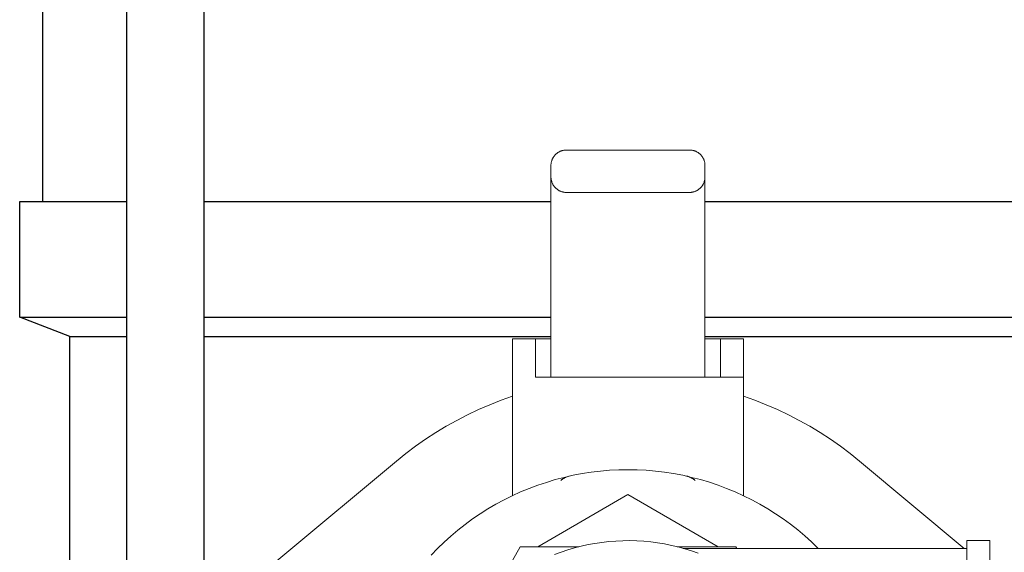
# Model space of a CAD drawing. Units: millimetres. Extents: x -1237 to 1776, y 2307 to 6056.
# Drawn here: x 93 to 221, y 4023 to 4092 of the extents above; entities that cross this region are included whole.
import ezdxf

# ---------------------------------------------------------------- set-up
doc = ezdxf.new("R2010")
doc.units = ezdxf.units.MM
doc.layers.get('0').update_dxf_attribs({"color": 254, "lineweight": 0, "true_color": 0xbebebe})
for name, color, linetype, lineweight, true_color in [('Make2D$Visible$Curves$0', 254, 'Continuous', 0, 0xbebebe), ('Make2D$Visible$Curves$3DCOLOR40', 40, 'Continuous', 0, 0xffbf00), ('Make2D$Visible$Curves$3DCPCOLOR254', 7, 'Continuous', 0, 0xd6d6d6)]:
    doc.layers.add(name, color=color, linetype=linetype, lineweight=lineweight, true_color=true_color)
doc.layers.add('Make2D$Visible$Curves$3', color=7, linetype='Continuous', true_color=0x000000)

msp = doc.modelspace()

# ---------------------------------------------------------------- linework, layer by layer
for points in [[(157.99, 4023.35), (154.84, 4017.73)], [(165.62, 4023.35), (157.99, 4023.35)], [(181.12, 4022.5), (180.26, 4022.8), (179.4, 4023.08), (178.52, 4023.32), (177.64, 4023.53), (176.75, 4023.71), (175.85, 4023.86), (174.95, 4023.98), (174.04, 4024.06), (173.14, 4024.12), (172.23, 4024.14), (171.32, 4024.13), (170.41, 4024.09), (169.5, 4024.02), (168.6, 4023.92), (167.7, 4023.79), (166.81, 4023.62), (165.92, 4023.43), (165.04, 4023.2), (164.17, 4022.94), (163.31, 4022.66), (162.45, 4022.34)], [(186.01, 4023.35), (178.38, 4023.35)], [(179.17, 4023.14), (216, 4023.14)], [(186.13, 4023.14), (186.01, 4023.35)], [(216, 4024.14), (216, 3997.96)], [(216, 4024.14), (219, 4024.14)], [(219, 4024.14), (219, 3997.96)]]:
    msp.add_lwpolyline(points)
at = {"layer": 'Make2D$Visible$Curves$0'}
for points in [[(162, 4072.85), (162, 4072.92), (162, 4072.99), (162.01, 4073.06), (162.02, 4073.13), (162.03, 4073.19), (162.04, 4073.26), (162.06, 4073.33), (162.07, 4073.39), (162.09, 4073.46), (162.12, 4073.52), (162.14, 4073.59), (162.17, 4073.65), (162.19, 4073.71), (162.22, 4073.77), (162.26, 4073.83), (162.29, 4073.89), (162.33, 4073.95), (162.37, 4074.01), (162.41, 4074.06), (162.45, 4074.12), (162.49, 4074.17), (162.54, 4074.22), (162.59, 4074.27)], [(164, 4074.85), (163.93, 4074.85), (163.86, 4074.85), (163.8, 4074.84), (163.73, 4074.83), (163.66, 4074.82), (163.59, 4074.81), (163.53, 4074.8), (163.46, 4074.78), (163.39, 4074.76), (163.33, 4074.74), (163.27, 4074.71), (163.2, 4074.69), (163.14, 4074.66), (163.08, 4074.63), (163.02, 4074.6), (162.96, 4074.56), (162.9, 4074.53), (162.85, 4074.49), (162.79, 4074.45), (162.74, 4074.4), (162.69, 4074.36), (162.63, 4074.31), (162.59, 4074.27)], [(180, 4074.85), (164, 4074.85)], [(181.41, 4074.27), (181.37, 4074.31), (181.31, 4074.36), (181.26, 4074.4), (181.21, 4074.45), (181.15, 4074.49), (181.1, 4074.53), (181.04, 4074.56), (180.98, 4074.6), (180.92, 4074.63), (180.86, 4074.66), (180.8, 4074.69), (180.73, 4074.71), (180.67, 4074.74), (180.61, 4074.76), (180.54, 4074.78), (180.47, 4074.8), (180.41, 4074.81), (180.34, 4074.82), (180.27, 4074.83), (180.2, 4074.84), (180.14, 4074.85), (180.07, 4074.85), (180, 4074.85)], [(181.41, 4074.27), (181.46, 4074.22), (181.51, 4074.17), (181.55, 4074.12), (181.59, 4074.06), (181.63, 4074.01), (181.67, 4073.95), (181.71, 4073.89), (181.74, 4073.83), (181.78, 4073.77), (181.81, 4073.71), (181.83, 4073.65), (181.86, 4073.59), (181.88, 4073.52), (181.91, 4073.46), (181.93, 4073.39), (181.94, 4073.33), (181.96, 4073.26), (181.97, 4073.19), (181.98, 4073.13), (181.99, 4073.06), (182, 4072.99), (182, 4072.92), (182, 4072.85)], [(162, 4071.35), (162, 4072.85)], [(182, 4071.35), (182, 4072.85)], [(162, 4071.35), (162, 4045.35)], [(162.59, 4069.94), (162.54, 4069.99), (162.49, 4070.04), (162.45, 4070.09), (162.41, 4070.14), (162.37, 4070.2), (162.33, 4070.26), (162.29, 4070.31), (162.26, 4070.37), (162.22, 4070.43), (162.19, 4070.49), (162.17, 4070.56), (162.14, 4070.62), (162.12, 4070.68), (162.09, 4070.75), (162.07, 4070.81), (162.06, 4070.88), (162.04, 4070.95), (162.03, 4071.01), (162.02, 4071.08), (162.01, 4071.15), (162, 4071.22), (162, 4071.28), (162, 4071.35)], [(182, 4071.35), (182, 4071.28), (182, 4071.22), (181.99, 4071.15), (181.98, 4071.08), (181.97, 4071.01), (181.96, 4070.95), (181.94, 4070.88), (181.93, 4070.81), (181.91, 4070.75), (181.88, 4070.68), (181.86, 4070.62), (181.83, 4070.56), (181.81, 4070.49), (181.78, 4070.43), (181.74, 4070.37), (181.71, 4070.31), (181.67, 4070.26), (181.63, 4070.2), (181.59, 4070.14), (181.55, 4070.09), (181.51, 4070.04), (181.46, 4069.99), (181.41, 4069.94)], [(182, 4045.35), (182, 4071.35)], [(164, 4069.35), (163.93, 4069.35), (163.86, 4069.36), (163.8, 4069.36), (163.73, 4069.37), (163.66, 4069.38), (163.59, 4069.39), (163.53, 4069.41), (163.46, 4069.43), (163.39, 4069.45), (163.33, 4069.47), (163.27, 4069.49), (163.2, 4069.52), (163.14, 4069.55), (163.08, 4069.58), (163.02, 4069.61), (162.96, 4069.64), (162.9, 4069.68), (162.85, 4069.72), (162.79, 4069.76), (162.74, 4069.8), (162.69, 4069.85), (162.63, 4069.89), (162.59, 4069.94)], [(164, 4069.35), (180, 4069.35)], [(181.41, 4069.94), (181.37, 4069.89), (181.31, 4069.85), (181.26, 4069.8), (181.21, 4069.76), (181.15, 4069.72), (181.1, 4069.68), (181.04, 4069.64), (180.98, 4069.61), (180.92, 4069.58), (180.86, 4069.55), (180.8, 4069.52), (180.73, 4069.49), (180.67, 4069.47), (180.61, 4069.45), (180.54, 4069.43), (180.47, 4069.41), (180.41, 4069.39), (180.34, 4069.38), (180.27, 4069.37), (180.2, 4069.36), (180.14, 4069.36), (180.07, 4069.35), (180, 4069.35)], [(182, 4045.35), (172, 4045.35)]]:
    msp.add_lwpolyline(points, dxfattribs=at)
at = {"layer": 'Make2D$Visible$Curves$3', "color": 9, "true_color": 0xbbbbbb}
for points in [[(96, 4068.16), (96, 4295.16)], [(106.9, 3958.16), (106.9, 4295.16)], [(116.9, 4295.16), (116.9, 4013.62)], [(93, 4068.16), (106.9, 4068.16)], [(93, 4053.16), (93, 4068.16)], [(116.9, 4068.16), (162, 4068.16)], [(182, 4068.16), (227.1, 4068.16)], [(93, 4053.16), (106.9, 4053.16)], [(99.5, 4050.66), (93, 4053.16)], [(116.9, 4053.16), (162, 4053.16)], [(182, 4053.16), (227.1, 4053.16)], [(99.5, 3967.75), (99.5, 4050.66)], [(99.5, 4050.66), (106.9, 4050.66)], [(116.9, 4050.66), (162, 4050.66)], [(182, 4050.66), (227.1, 4050.66)]]:
    msp.add_lwpolyline(points, dxfattribs=at)
at = {"layer": 'Make2D$Visible$Curves$3DCOLOR40'}
for points in [[(157, 4029.98), (157, 4050.35)], [(160, 4050.35), (157, 4050.35)], [(162, 4050.35), (160, 4050.35)], [(160, 4045.35), (160, 4050.35)], [(184, 4050.35), (182, 4050.35)], [(187, 4050.35), (184, 4050.35)], [(184, 4045.35), (184, 4050.35)], [(187, 4045.35), (187, 4050.35)], [(172, 4045.35), (160, 4045.35)], [(187, 4045.35), (182, 4045.35)], [(187, 4045.35), (187, 4029.98)], [(146.42, 4022.24), (147.25, 4023.1), (148.11, 4023.93), (149, 4024.73), (149.91, 4025.5), (150.85, 4026.24), (151.82, 4026.95), (152.8, 4027.62), (153.81, 4028.26), (154.85, 4028.86), (155.9, 4029.43), (156.97, 4029.96), (158.06, 4030.46), (159.16, 4030.91), (160.28, 4031.33), (161.41, 4031.71), (162.56, 4032.06), (163.71, 4032.36), (164.88, 4032.62), (166.05, 4032.84), (167.23, 4033.03), (168.42, 4033.17), (169.61, 4033.27), (170.81, 4033.33), (172, 4033.35)], [(172, 4033.35), (173.19, 4033.33), (174.38, 4033.27), (175.57, 4033.17), (176.76, 4033.03), (177.93, 4032.85), (179.11, 4032.62), (180.27, 4032.36), (181.42, 4032.06), (182.57, 4031.72), (183.7, 4031.34), (184.81, 4030.92), (185.92, 4030.47), (187, 4029.97), (188.07, 4029.44), (189.12, 4028.88), (190.15, 4028.28), (191.16, 4027.64), (192.15, 4026.97), (193.11, 4026.27), (194.05, 4025.53), (194.96, 4024.77), (195.85, 4023.97), (196.71, 4023.14)], [(163.28, 4031.95), (163.32, 4031.99), (163.36, 4032.02), (163.4, 4032.06), (163.45, 4032.09), (163.5, 4032.13), (163.55, 4032.16), (163.6, 4032.2), (163.65, 4032.23), (163.7, 4032.26), (163.76, 4032.29), (163.81, 4032.32), (163.87, 4032.35), (163.93, 4032.37), (163.99, 4032.4), (164.05, 4032.42), (164.11, 4032.44), (164.17, 4032.46), (164.24, 4032.48), (164.3, 4032.5), (164.37, 4032.51)], [(179.63, 4032.51), (179.71, 4032.49), (179.78, 4032.47), (179.86, 4032.45), (179.93, 4032.42), (180.01, 4032.4), (180.08, 4032.37), (180.15, 4032.34), (180.22, 4032.3), (180.29, 4032.27), (180.35, 4032.23), (180.38, 4032.21), (180.41, 4032.19), (180.44, 4032.17), (180.47, 4032.15), (180.5, 4032.13), (180.53, 4032.11), (180.56, 4032.08), (180.59, 4032.06), (180.62, 4032.04), (180.65, 4032.01), (180.67, 4031.99), (180.7, 4031.96), (180.72, 4031.95)], [(160.3, 4023.35), (172, 4030.11)], [(172, 4030.11), (183.7, 4023.35)]]:
    msp.add_lwpolyline(points, dxfattribs=at)
at = {"layer": 'Make2D$Visible$Curves$3DCPCOLOR254'}
for points in [[(141.92, 4034.47), (143.15, 4035.46), (144.41, 4036.41), (145.71, 4037.31), (147.03, 4038.17), (148.38, 4038.99), (149.76, 4039.76), (151.17, 4040.48), (152.59, 4041.16), (154.04, 4041.79), (155.51, 4042.37), (157, 4042.9)], [(187, 4042.9), (188.49, 4042.37), (189.96, 4041.79), (191.41, 4041.16), (192.83, 4040.48), (194.24, 4039.76), (195.62, 4038.99), (196.97, 4038.17), (198.29, 4037.31), (199.59, 4036.41), (200.85, 4035.46), (202.08, 4034.47)], [(112.4, 4009.88), (141.92, 4034.47)], [(202.08, 4034.47), (215.68, 4023.14)]]:
    msp.add_lwpolyline(points, dxfattribs=at)

doc.saveas('drawing.dxf')
